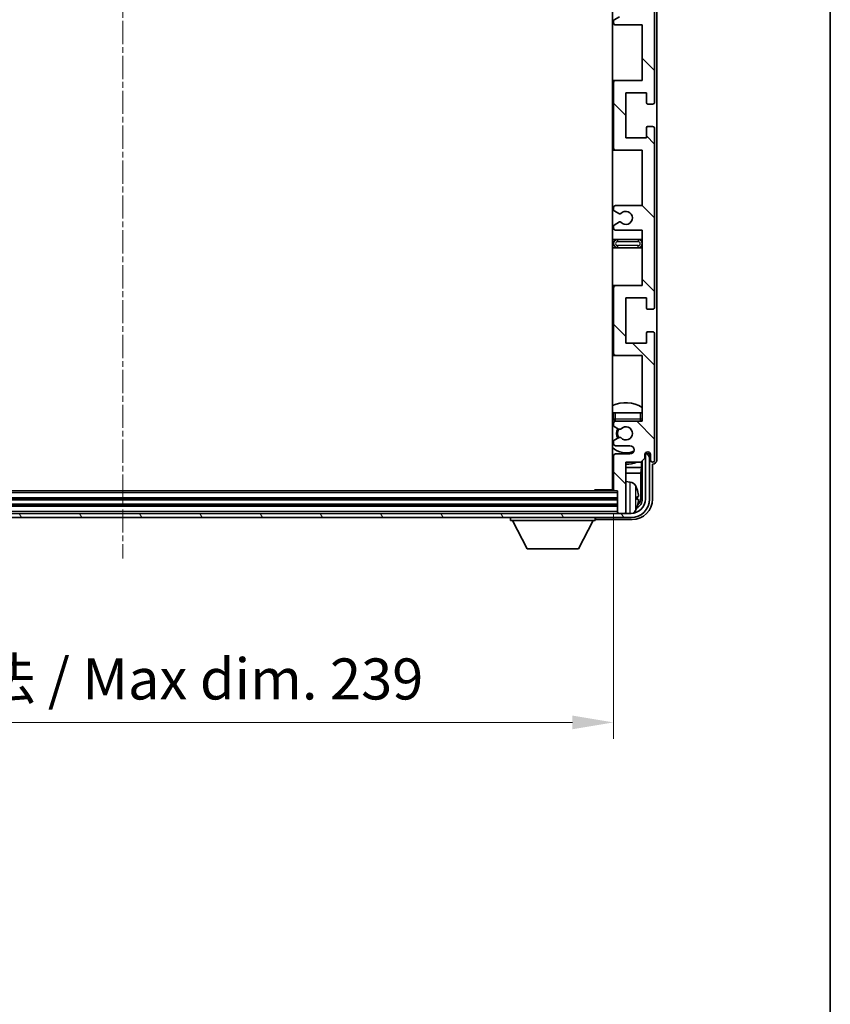
# Model space of a CAD drawing. Units: millimetres. Extents: x -1 to 8867, y 0 to 1124.
# Drawn here: x 2549 to 2746, y 657 to 897 of the extents above; entities that cross this region are included whole.
import ezdxf

# ---------------------------------------------------------------- set-up
doc = ezdxf.new("R2010")
doc.units = ezdxf.units.MM
doc.linetypes.add('CHAIN', pattern=[0.3543, 0.2362, -0.0295, 0.0591, -0.0295])
for name, color, linetype, lineweight in [('Border (ISO)', 7, 'Continuous', 35), ('Dimension (ISO)', 7, 'Continuous', 18), ('Dimension (ISO) @ 1', 7, 'Continuous', 18), ('Visible (ISO)', 7, 'Continuous', 35), ('Visible Narrow (ISO)', 7, 'Continuous', 25)]:
    doc.layers.add(name, color=color, linetype=linetype, lineweight=lineweight)
doc.layers.add('Centerline (ISO)', color=7, linetype='Continuous', lineweight=18, true_color=0x80ffff)
doc.layers.add('Hatch (ISO)', color=1, linetype='Continuous', lineweight=18, true_color=0xff0000)
doc.styles.add('Note Text (TK)', font='MS PGothic.ttf')
doc.dimstyles.new('Default - Method 1b (TK)', dxfattribs={"dimscale": 3, "dimtxt": 2.5, "dimasz": 2.5, "dimexe": 1, "dimexo": 1.5, "dimgap": 1, "dimtad": 1, "dimtoh": 1, "dimrnd": 1e-08, "dimdsep": 46, "dimtxsty": 'Note Text (TK)', "dimcen": 0.09, "dimdle": 5, "dimclrd": 100, "dimclre": 100, "dimclrt": 7, "dimadec": 1, "dimazin": 1, "dimtfac": 1, "dimtmove": 0, "dimatfit": 3, "dimfxl": 0, "dimtolj": 1, "dimlwd": -1, "dimlwe": -1, "dimarcsym": 0})

# ---------------------------------------------------------------- blocks, each defined once
blk = doc.blocks.new('図面枠 tk図枠')
at = {"layer": 'Border (ISO)'}
blk.add_line((405.5, 289), (405.5, 8), dxfattribs=at)
blk = doc.blocks.new('*D108')
at = {"layer": 'Defpoints', "color": 0, "transparency": 16777216}
for p in [(2454.54, 782.79), (2693.54, 782.79), (2693.54, 726.08)]:
    blk.add_point(p, dxfattribs=at)
at = {"layer": 'Dimension (ISO)', "color": 100, "transparency": 16777216}
for p, q in [((2454.54, 776.79), (2454.54, 722.08)), ((2693.54, 776.79), (2693.54, 722.08)), ((2464.54, 726.08), (2683.54, 726.08))]:
    blk.add_line(p, q, dxfattribs=at)
for points in [[(2464.54, 727.75), (2464.54, 724.42), (2454.54, 726.08)], [(2683.54, 727.75), (2683.54, 724.42), (2693.54, 726.08)]]:
    blk.add_solid(points, dxfattribs=at)
at = {"layer": 'Dimension (ISO)', "color": 7, "transparency": 16777216, "insert": (2498.16, 736.67), "char_height": 10, "attachment_point": 4, "style": 'Note Text (TK)'}
blk.add_mtext('\\A1;\\fＭＳ Ｐゴシック|b0|i0;\\H10.0000;有効寸法 / Max dim. 239', dxfattribs=at)

msp = doc.modelspace()

# ---------------------------------------------------------------- hatches: boundary and pattern name
at = {"layer": 'Hatch (ISO)'}
h = msp.add_hatch(dxfattribs=at)
h.set_pattern_fill('ANSI31', color=256, scale=101.6, angle=90.00021, style=0)
h.set_pattern_definition([(135.0002, (1124.326, -32.389), (-8.98022, -8.98029), [])])
edge = h.paths.add_edge_path()
edge.add_line((2700.541, 845.9949), (2700.541, 832.4949))
edge.add_line((2700.541, 832.4949), (2694.041, 832.4949))
edge.add_ellipse((2694.041, 831.9949), major_axis=(0, 0.5), ratio=1, start_angle=0, end_angle=90)
edge.add_line((2693.541, 831.9949), (2693.541, 815.9949))
edge.add_ellipse((2694.041, 815.9949), major_axis=(-0.5, 0), ratio=1, start_angle=0, end_angle=90)
edge.add_line((2694.041, 815.4949), (2700.541, 815.4949))
edge.add_line((2700.541, 815.4949), (2700.541, 799.4949))
edge.add_line((2700.541, 799.4949), (2694.041, 799.4949))
edge.add_ellipse((2694.041, 798.9949), major_axis=(0, 0.5), ratio=1, start_angle=0, end_angle=90)
edge.add_line((2693.541, 798.9949), (2693.541, 798.4002))
edge.add_ellipse((2693.841, 798.4002), major_axis=(-0.3, 0), ratio=1, start_angle=0, end_angle=60)
edge.add_line((2693.691, 798.1404), (2694.7394, 797.5351))
edge.add_ellipse((2694.8894, 797.7949), major_axis=(-0.15, -0.2598), ratio=1, start_angle=0, end_angle=30)
edge.add_line((2694.8894, 797.4949), (2695.1554, 797.4949))
edge.add_ellipse((2695.1554, 797.7949), major_axis=(0, -0.3), ratio=1, start_angle=0, end_angle=46.826449)
edge.add_ellipse((2696.541, 796.4949), major_axis=(-1.1669, 1.0947), ratio=1, start_angle=86.347102, end_angle=360, ccw=False)
edge.add_ellipse((2695.1554, 795.1949), major_axis=(0.2188, 0.2053), ratio=1, start_angle=0, end_angle=46.826449)
edge.add_line((2695.1554, 795.4949), (2694.8894, 795.4949))
edge.add_ellipse((2694.8894, 795.1949), major_axis=(0, 0.3), ratio=1, start_angle=0, end_angle=30)
edge.add_line((2694.7394, 795.4547), (2693.691, 794.8495))
edge.add_ellipse((2693.841, 794.5897), major_axis=(-0.15, 0.2598), ratio=1, start_angle=0, end_angle=60)
edge.add_line((2693.541, 794.5897), (2693.541, 793.9949))
edge.add_ellipse((2694.041, 793.9949), major_axis=(-0.5, 0), ratio=1, start_angle=0, end_angle=90)
edge.add_line((2694.041, 793.4949), (2697.541, 793.4949))
edge.add_ellipse((2697.541, 792.4949), major_axis=(0, 1), ratio=1, start_angle=180, end_angle=360, ccw=False)
edge.add_line((2697.541, 791.4949), (2694.041, 791.4949))
edge.add_ellipse((2694.041, 790.9949), major_axis=(0, 0.5), ratio=1, start_angle=0, end_angle=90)
edge.add_line((2693.541, 790.9949), (2693.541, 782.7949))
edge.add_ellipse((2693.841, 782.7949), major_axis=(-0.3, 0), ratio=1, start_angle=0, end_angle=90)
edge.add_line((2693.841, 782.4949), (2694.541, 782.4949))
edge.add_line((2694.541, 782.4949), (2694.541, 777.2949))
edge.add_ellipse((2694.841, 777.2949), major_axis=(-0.3, 0), ratio=1, start_angle=0, end_angle=90)
edge.add_line((2694.841, 776.9949), (2696.241, 776.9949))
edge.add_ellipse((2696.241, 777.2949), major_axis=(0, -0.3), ratio=1, start_angle=0, end_angle=90)
edge.add_line((2696.541, 777.2949), (2696.541, 789.4949))
edge.add_line((2696.541, 789.4949), (2700.191, 789.4949))
edge.add_line((2700.191, 789.4949), (2701.191, 790.4949))
edge.add_line((2701.191, 790.4949), (2701.191, 791.3949))
edge.add_ellipse((2701.866, 791.3152), major_axis=(-0.675, 0.0797), ratio=1, start_angle=193.465843, end_angle=360, ccw=False)
edge.add_line((2702.541, 791.3949), (2702.541, 789.9949))
edge.add_ellipse((2703.041, 789.9949), major_axis=(-0.5, 0), ratio=1, start_angle=0, end_angle=180)
edge.add_line((2703.541, 789.9949), (2703.541, 820.7449))
edge.add_ellipse((2703.041, 820.7449), major_axis=(0.5, 0), ratio=1, start_angle=0, end_angle=90)
edge.add_line((2703.041, 821.2449), (2701.841, 821.2449))
edge.add_ellipse((2701.841, 820.9449), major_axis=(0, 0.3), ratio=1, start_angle=0, end_angle=90)
edge.add_line((2701.541, 820.9449), (2701.541, 818.4949))
edge.add_line((2701.541, 818.4949), (2696.541, 818.4949))
edge.add_line((2696.541, 818.4949), (2696.541, 829.4949))
edge.add_line((2696.541, 829.4949), (2701.541, 829.4949))
edge.add_line((2701.541, 829.4949), (2701.541, 827.0449))
edge.add_ellipse((2701.841, 827.0449), major_axis=(-0.3, 0), ratio=1, start_angle=0, end_angle=90)
edge.add_line((2701.841, 826.7449), (2703.041, 826.7449))
edge.add_ellipse((2703.041, 827.2449), major_axis=(0, -0.5), ratio=1, start_angle=0, end_angle=90)
edge.add_line((2703.541, 827.2449), (2703.541, 870.7449))
edge.add_ellipse((2703.041, 870.7449), major_axis=(0.5, 0), ratio=1, start_angle=0, end_angle=90)
edge.add_line((2703.041, 871.2449), (2701.841, 871.2449))
edge.add_ellipse((2701.841, 870.9449), major_axis=(0, 0.3), ratio=1, start_angle=0, end_angle=90)
edge.add_line((2701.541, 870.9449), (2701.541, 868.4949))
edge.add_line((2701.541, 868.4949), (2696.541, 868.4949))
edge.add_line((2696.541, 868.4949), (2696.541, 879.4949))
edge.add_line((2696.541, 879.4949), (2701.541, 879.4949))
edge.add_line((2701.541, 879.4949), (2701.541, 877.0449))
edge.add_ellipse((2701.841, 877.0449), major_axis=(-0.3, 0), ratio=1, start_angle=0, end_angle=90)
edge.add_line((2701.841, 876.7449), (2703.041, 876.7449))
edge.add_ellipse((2703.041, 877.2449), major_axis=(0, -0.5), ratio=1, start_angle=0, end_angle=90)
edge.add_line((2703.541, 877.2449), (2703.541, 920.7449))
edge.add_ellipse((2703.041, 920.7449), major_axis=(0.5, 0), ratio=1, start_angle=0, end_angle=90)
edge.add_line((2703.041, 921.2449), (2701.841, 921.2449))
edge.add_ellipse((2701.841, 920.9449), major_axis=(0, 0.3), ratio=1, start_angle=0, end_angle=90)
edge.add_line((2701.541, 920.9449), (2701.541, 918.4949))
edge.add_line((2701.541, 918.4949), (2696.541, 918.4949))
edge.add_line((2696.541, 918.4949), (2696.541, 929.4949))
edge.add_line((2696.541, 929.4949), (2701.541, 929.4949))
edge.add_line((2701.541, 929.4949), (2701.541, 927.0449))
edge.add_ellipse((2701.841, 927.0449), major_axis=(-0.3, 0), ratio=1, start_angle=0, end_angle=90)
edge.add_line((2701.841, 926.7449), (2703.041, 926.7449))
edge.add_ellipse((2703.041, 927.2449), major_axis=(0, -0.5), ratio=1, start_angle=0, end_angle=90)
edge.add_line((2703.541, 927.2449), (2703.541, 957.9949))
edge.add_ellipse((2703.041, 957.9949), major_axis=(0.5, 0), ratio=1, start_angle=0, end_angle=180)
edge.add_line((2702.541, 957.9949), (2702.541, 956.5949))
edge.add_ellipse((2701.866, 956.6746), major_axis=(0.675, -0.0797), ratio=1, start_angle=193.465843, end_angle=360, ccw=False)
edge.add_line((2701.191, 956.5949), (2701.191, 957.4949))
edge.add_line((2701.191, 957.4949), (2700.191, 958.4949))
edge.add_line((2700.191, 958.4949), (2696.541, 958.4949))
edge.add_line((2696.541, 958.4949), (2696.541, 970.6949))
edge.add_ellipse((2696.241, 970.6949), major_axis=(0.3, 0), ratio=1, start_angle=0, end_angle=90)
edge.add_line((2696.241, 970.9949), (2694.841, 970.9949))
edge.add_ellipse((2694.841, 970.6949), major_axis=(0, 0.3), ratio=1, start_angle=0, end_angle=90)
edge.add_line((2694.541, 970.6949), (2694.541, 965.4949))
edge.add_line((2694.541, 965.4949), (2693.841, 965.4949))
edge.add_ellipse((2693.841, 965.1949), major_axis=(0, 0.3), ratio=1, start_angle=0, end_angle=90)
edge.add_line((2693.541, 965.1949), (2693.541, 956.9949))
edge.add_ellipse((2694.041, 956.9949), major_axis=(-0.5, 0), ratio=1, start_angle=0, end_angle=90)
edge.add_line((2694.041, 956.4949), (2697.541, 956.4949))
edge.add_ellipse((2697.541, 955.4949), major_axis=(0, 1), ratio=1, start_angle=180, end_angle=360, ccw=False)
edge.add_line((2697.541, 954.4949), (2694.041, 954.4949))
edge.add_ellipse((2694.041, 953.9949), major_axis=(0, 0.5), ratio=1, start_angle=0, end_angle=90)
edge.add_line((2693.541, 953.9949), (2693.541, 953.4002))
edge.add_ellipse((2693.841, 953.4002), major_axis=(-0.3, 0), ratio=1, start_angle=0, end_angle=60)
edge.add_line((2693.691, 953.1404), (2694.7394, 952.5351))
edge.add_ellipse((2694.8894, 952.7949), major_axis=(-0.15, -0.2598), ratio=1, start_angle=0, end_angle=30)
edge.add_line((2694.8894, 952.4949), (2695.1554, 952.4949))
edge.add_ellipse((2695.1554, 952.7949), major_axis=(0, -0.3), ratio=1, start_angle=0, end_angle=46.826449)
edge.add_ellipse((2696.541, 951.4949), major_axis=(-1.1669, 1.0947), ratio=1, start_angle=86.347102, end_angle=360, ccw=False)
edge.add_ellipse((2695.1554, 950.1949), major_axis=(0.2188, 0.2053), ratio=1, start_angle=0, end_angle=46.826449)
edge.add_line((2695.1554, 950.4949), (2694.8894, 950.4949))
edge.add_ellipse((2694.8894, 950.1949), major_axis=(0, 0.3), ratio=1, start_angle=0, end_angle=30)
edge.add_line((2694.7394, 950.4547), (2693.691, 949.8495))
edge.add_ellipse((2693.841, 949.5897), major_axis=(-0.15, 0.2598), ratio=1, start_angle=0, end_angle=60)
edge.add_line((2693.541, 949.5897), (2693.541, 948.9949))
edge.add_ellipse((2694.041, 948.9949), major_axis=(-0.5, 0), ratio=1, start_angle=0, end_angle=90)
edge.add_line((2694.041, 948.4949), (2700.541, 948.4949))
edge.add_line((2700.541, 948.4949), (2700.541, 932.4949))
edge.add_line((2700.541, 932.4949), (2694.041, 932.4949))
edge.add_ellipse((2694.041, 931.9949), major_axis=(0, 0.5), ratio=1, start_angle=0, end_angle=90)
edge.add_line((2693.541, 931.9949), (2693.541, 915.9949))
edge.add_ellipse((2694.041, 915.9949), major_axis=(-0.5, 0), ratio=1, start_angle=0, end_angle=90)
edge.add_line((2694.041, 915.4949), (2700.541, 915.4949))
edge.add_line((2700.541, 915.4949), (2700.541, 901.9949))
edge.add_line((2700.541, 901.9949), (2694.041, 901.9949))
edge.add_ellipse((2694.041, 901.4949), major_axis=(0, 0.5), ratio=1, start_angle=0, end_angle=90)
edge.add_line((2693.541, 901.4949), (2693.541, 900.9847))
edge.add_ellipse((2693.841, 900.9847), major_axis=(-0.3, 0), ratio=1, start_angle=0, end_angle=60)
edge.add_line((2693.691, 900.7249), (2694.9643, 899.9898))
edge.add_ellipse((2695.1143, 900.2496), major_axis=(-0.15, -0.2598), ratio=1, start_angle=0, end_angle=78.671012)
edge.add_ellipse((2696.541, 898.9949), major_axis=(-1.2015, 1.0566), ratio=1, start_angle=82.662386, end_angle=360, ccw=False)
edge.add_ellipse((2695.1144, 897.7401), major_axis=(0.2253, 0.1981), ratio=1, start_angle=0, end_angle=77.981127)
edge.add_line((2694.9675, 898.0017), (2693.6942, 897.2867))
edge.add_ellipse((2693.841, 897.0251), major_axis=(-0.1469, 0.2616), ratio=1, start_angle=0, end_angle=60.685474)
edge.add_line((2693.541, 897.0251), (2693.541, 896.4949))
edge.add_ellipse((2694.041, 896.4949), major_axis=(-0.5, 0), ratio=1, start_angle=0, end_angle=90)
edge.add_line((2694.041, 895.9949), (2700.541, 895.9949))
edge.add_line((2700.541, 895.9949), (2700.541, 882.4949))
edge.add_line((2700.541, 882.4949), (2694.041, 882.4949))
edge.add_ellipse((2694.041, 881.9949), major_axis=(0, 0.5), ratio=1, start_angle=0, end_angle=90)
edge.add_line((2693.541, 881.9949), (2693.541, 865.9949))
edge.add_ellipse((2694.041, 865.9949), major_axis=(-0.5, 0), ratio=1, start_angle=0, end_angle=90)
edge.add_line((2694.041, 865.4949), (2700.541, 865.4949))
edge.add_line((2700.541, 865.4949), (2700.541, 851.9949))
edge.add_line((2700.541, 851.9949), (2694.041, 851.9949))
edge.add_ellipse((2694.041, 851.4949), major_axis=(0, 0.5), ratio=1, start_angle=0, end_angle=90)
edge.add_line((2693.541, 851.4949), (2693.541, 850.9647))
edge.add_ellipse((2693.841, 850.9647), major_axis=(-0.3, 0), ratio=1, start_angle=0, end_angle=60.685474)
edge.add_line((2693.6942, 850.7032), (2694.9675, 849.9882))
edge.add_ellipse((2695.1144, 850.2498), major_axis=(-0.1469, -0.2616), ratio=1, start_angle=0, end_angle=77.981127)
edge.add_ellipse((2696.541, 848.9949), major_axis=(-1.2014, 1.0567), ratio=1, start_angle=82.662386, end_angle=360, ccw=False)
edge.add_ellipse((2695.1143, 847.7402), major_axis=(0.2253, 0.1981), ratio=1, start_angle=0, end_angle=78.671012)
edge.add_line((2694.9643, 848), (2693.691, 847.2649))
edge.add_ellipse((2693.841, 847.0051), major_axis=(-0.15, 0.2598), ratio=1, start_angle=0, end_angle=60)
edge.add_line((2693.541, 847.0051), (2693.541, 846.4949))
edge.add_ellipse((2694.041, 846.4949), major_axis=(-0.5, 0), ratio=1, start_angle=0, end_angle=90)
edge.add_line((2694.041, 845.9949), (2700.541, 845.9949))
h = msp.add_hatch(dxfattribs=at)
h.set_pattern_fill('ANSI31', color=256, scale=101.6, angle=75.000175, style=0)
h.set_pattern_definition([(120.0002, (1124.326, -32.389), (-10.9985, -6.35003), [])])
edge = h.paths.add_edge_path()
edge.add_ellipse((2450.291, 780.4949), major_axis=(0, -3.5), ratio=1, start_angle=270, end_angle=360)
edge.add_line((2450.291, 776.9949), (2451.841, 776.9949))
edge.add_line((2451.841, 776.9949), (2453.241, 776.9949))
edge.add_line((2453.241, 776.9949), (2694.841, 776.9949))
edge.add_line((2694.841, 776.9949), (2696.241, 776.9949))
edge.add_line((2696.241, 776.9949), (2697.791, 776.9949))
edge.add_ellipse((2697.791, 780.4949), major_axis=(3.5, 0), ratio=1, start_angle=270, end_angle=360)
edge.add_line((2701.291, 780.4949), (2701.291, 791.4949))
edge.add_line((2701.291, 791.4949), (2702.291, 791.4949))
edge.add_line((2702.291, 791.4949), (2702.291, 780.4949))
edge.add_ellipse((2697.791, 780.4949), major_axis=(0, -4.5), ratio=1, start_angle=0, end_angle=90, ccw=False)
edge.add_line((2697.791, 775.9949), (2450.291, 775.9949))
edge.add_ellipse((2450.291, 780.4949), major_axis=(-4.5, 0), ratio=1, start_angle=0, end_angle=90, ccw=False)
edge.add_line((2445.791, 780.4949), (2445.791, 791.4949))
edge.add_line((2445.791, 791.4949), (2446.791, 791.4949))
edge.add_line((2446.791, 791.4949), (2446.791, 780.4949))

# ---------------------------------------------------------------- linework, layer by layer
at = {"layer": 'Centerline (ISO)', "linetype": 'CHAIN', "ltscale": 23.990969}
msp.add_line((2574.041, 981.9949), (2574.041, 765.9949), dxfattribs=at)
at = {"layer": 'Visible (ISO)'}
for p, q in [((2693.291, 965.2449), (2693.291, 782.7449)), ((2704.041, 789.9943), (2704.041, 957.9955)), ((2703.541, 877.2449), (2703.541, 920.7449)), ((2694.9675, 898.0017), (2693.6942, 897.2867)), ((2693.541, 897.0251), (2693.541, 896.4949)), ((2694.041, 895.9949), (2700.541, 895.9949)), ((2700.541, 895.9949), (2700.541, 882.4949)), ((2694.041, 882.4949), (2693.291, 882.4949)), ((2693.541, 881.9949), (2693.541, 865.9949)), ((2700.541, 882.4949), (2694.041, 882.4949)), ((2696.541, 868.4949), (2696.541, 879.4949)), ((2696.541, 879.4949), (2701.541, 879.4949)), ((2701.541, 879.4949), (2701.541, 877.0449)), ((2701.841, 876.7449), (2703.041, 876.7449)), ((2701.541, 870.9449), (2701.541, 868.4949)), ((2703.041, 871.2449), (2701.841, 871.2449)), ((2701.541, 868.4949), (2696.541, 868.4949)), ((2703.541, 827.2449), (2703.541, 870.7449)), ((2693.291, 865.4949), (2694.041, 865.4949)), ((2694.041, 865.4949), (2700.541, 865.4949)), ((2700.541, 865.4949), (2700.541, 851.9949)), ((2700.541, 851.9949), (2694.041, 851.9949)), ((2693.541, 851.4949), (2693.541, 850.9647)), ((2693.6942, 850.7032), (2694.9675, 849.9882)), ((2693.541, 847.0051), (2693.541, 846.4949)), ((2694.9643, 848), (2693.691, 847.2649)), ((2694.041, 845.9949), (2700.541, 845.9949)), ((2700.541, 845.9949), (2700.541, 832.4949)), ((2694.541, 843.7449), (2693.291, 843.7449)), ((2699.541, 843.7449), (2694.541, 843.7449)), ((2700.541, 843.7449), (2699.541, 843.7449)), ((2693.291, 841.7449), (2694.541, 841.7449)), ((2694.541, 841.7449), (2699.541, 841.7449)), ((2699.541, 841.7449), (2700.541, 841.7449)), ((2694.041, 832.4949), (2693.291, 832.4949)), ((2700.541, 832.4949), (2694.041, 832.4949)), ((2693.541, 831.9949), (2693.541, 815.9949)), ((2696.541, 818.4949), (2696.541, 829.4949)), ((2696.541, 829.4949), (2701.541, 829.4949)), ((2701.541, 829.4949), (2701.541, 827.0449)), ((2701.841, 826.7449), (2703.041, 826.7449)), ((2701.541, 820.9449), (2701.541, 818.4949)), ((2703.041, 821.2449), (2701.841, 821.2449)), ((2703.541, 789.9949), (2703.541, 820.7449)), ((2701.541, 818.4949), (2696.541, 818.4949)), ((2693.291, 815.4949), (2694.041, 815.4949)), ((2694.041, 815.4949), (2700.541, 815.4949)), ((2700.541, 815.4949), (2700.541, 799.4949)), ((2693.541, 801.4949), (2694.041, 801.4949)), ((2693.541, 801.4949), (2693.541, 799.9949)), ((2694.041, 801.4949), (2700.041, 801.4949)), ((2700.041, 801.4949), (2700.541, 801.4949)), ((2693.541, 798.9949), (2693.541, 798.4002)), ((2700.541, 799.4949), (2694.041, 799.4949)), ((2693.691, 798.1404), (2694.7394, 797.5351)), ((2694.8894, 797.4949), (2695.1554, 797.4949)), ((2693.541, 794.5897), (2693.541, 793.9949)), ((2694.7394, 795.4547), (2693.691, 794.8495)), ((2695.1554, 795.4949), (2694.8894, 795.4949)), ((2694.041, 793.4949), (2697.541, 793.4949)), ((2701.4697, 791.8674), (2701.4697, 791.7662)), ((2701.5395, 791.9114), (2701.5395, 791.6963)), ((2693.541, 790.9949), (2693.541, 782.7949)), ((2697.541, 791.4949), (2694.041, 791.4949)), ((2696.541, 777.2949), (2696.541, 789.4949)), ((2696.541, 789.4949), (2700.191, 789.4949)), ((2700.191, 789.4949), (2701.191, 790.4949)), ((2700.3824, 788.1828), (2700.3824, 789.6863)), ((2700.5395, 789.8434), (2700.5395, 780.4949)), ((2701.191, 790.4949), (2701.191, 791.3949)), ((2701.3396, 791.4964), (2701.211, 791.4964)), ((2701.2698, 791.5663), (2701.2344, 791.5663)), ((2702.291, 791.4949), (2701.291, 791.4949)), ((2701.291, 791.4949), (2701.291, 780.4949)), ((2702.291, 780.4949), (2702.291, 791.4949)), ((2702.541, 791.3949), (2702.541, 789.9949)), ((2693.291, 788.1828), (2693.541, 788.1828)), ((2696.541, 788.1828), (2700.3824, 788.1828)), ((2700.3824, 788.1828), (2700.1903, 786.7737)), ((2703.041, 780.4919), (2703.041, 788.9949)), ((2703.041, 788.9949), (2703.0417, 788.9949)), ((2693.291, 786.7737), (2693.541, 786.7737)), ((2696.541, 786.7737), (2700.1903, 786.7737)), ((2697.6, 784.6523), (2696.541, 784.7449)), ((2700.1903, 780.8441), (2700.1903, 786.7737)), ((2693.841, 782.4949), (2454.241, 782.4949)), ((2688.7205, 782.4949), (2688.9706, 782.7449)), ((2688.9706, 782.7449), (2688.9706, 782.4949)), ((2693.5452, 782.7449), (2688.9706, 782.7449)), ((2693.841, 782.4949), (2694.541, 782.4949)), ((2694.541, 782.4949), (2694.541, 777.2949)), ((2694.541, 780.4949), (2453.541, 780.4949)), ((2699.2551, 780.4626), (2699.2551, 781.0272)), ((2694.541, 778.9949), (2453.541, 778.9949)), ((2694.541, 777.2949), (2694.541, 776.9949)), ((2696.541, 777.2949), (2696.541, 776.9949)), ((2697.791, 776.9949), (2450.291, 776.9949)), ((2450.291, 775.9949), (2697.791, 775.9949)), ((2668.441, 775.9949), (2668.441, 775.2949)), ((2668.441, 775.2949), (2689.041, 775.2949)), ((2672.491, 768.3949), (2668.941, 775.2949)), ((2684.991, 768.3949), (2688.541, 775.2949)), ((2689.041, 775.9949), (2689.041, 775.2949)), ((2689.5407, 775.4949), (2698.0441, 775.4949)), ((2694.841, 776.9949), (2696.241, 776.9949)), ((2672.491, 768.3949), (2684.991, 768.3949))]:
    msp.add_line(p, q, dxfattribs=at)
for centre, radius, start, end in [((2693.841, 897.0251), 0.3, 119.314526, 180), ((2694.041, 896.4949), 0.5, 180, 270), ((2694.041, 881.9949), 0.5, 90, 180), ((2701.841, 877.0449), 0.3, 180, 270), ((2703.041, 877.2449), 0.5, 270, 0), ((2701.841, 870.9449), 0.3, 90, 180), ((2703.041, 870.7449), 0.5, 0, 90), ((2694.041, 865.9949), 0.5, 180, 270), ((2694.041, 851.4949), 0.5, 90, 180), ((2693.841, 850.9647), 0.3, 180, 240.685474), ((2695.1144, 850.2498), 0.3, 240.685474, 318.666601), ((2696.541, 848.9949), 1.6, 221.328988, 138.666601), ((2693.841, 847.0051), 0.3, 120, 180), ((2695.1143, 847.7402), 0.3, 41.328988, 120), ((2694.041, 846.4949), 0.5, 180, 270), ((2694.541, 842.7449), 1, 90, 270), ((2699.541, 842.7449), 1, 270, 90), ((2694.041, 831.9949), 0.5, 90, 180), ((2701.841, 827.0449), 0.3, 180, 270), ((2703.041, 827.2449), 0.5, 270, 0), ((2701.841, 820.9449), 0.3, 90, 180), ((2703.041, 820.7449), 0.5, 0, 90), ((2694.041, 815.9949), 0.5, 180, 270), ((2696.541, 796.4949), 7.5, 57.769047, 115.679289), ((2696.541, 796.4949), 4.75, 129.166711, 133.173551), ((2694.041, 799.9949), 0.5, 180, 270), ((2694.041, 798.9949), 0.5, 90, 180), ((2700.041, 799.9949), 0.5, 270, 0), ((2696.541, 796.4949), 4.75, 39.166711, 39.581736), ((2693.841, 798.4002), 0.3, 180, 240), ((2696.541, 796.4949), 2.25, 150, 210), ((2696.541, 796.4949), 2, 149.685488, 210.314512), ((2694.8894, 797.7949), 0.3, 240, 270), ((2695.1554, 797.7949), 0.3, 270, 316.826449), ((2696.541, 796.4949), 1.6, 223.173551, 136.826449), ((2693.841, 794.5897), 0.3, 120, 180), ((2694.8894, 795.1949), 0.3, 90, 120), ((2695.1554, 795.1949), 0.3, 43.173551, 90), ((2696.541, 796.4949), 4.75, 226.826449, 294.136249), ((2694.041, 793.9949), 0.5, 180, 270), ((2697.541, 792.4949), 1, 270, 90), ((2701.866, 791.3152), 0.6797, 6.732921, 173.267079), ((2696.541, 796.4949), 7.5, 244.320711, 246.421822), ((2694.041, 790.9949), 0.5, 90, 180), ((2696.541, 796.4949), 7.5, 270, 291.03947), ((2703.041, 789.9949), 0.5, 180, 0), ((2693.041, 783.9949), 0.5, 300, 60), ((2697.4605, 783.0584), 1.6, 28.172734, 85), ((2693.841, 782.7949), 0.3, 180, 270), ((2693.141, 780.7449), 6.5, 20.039607, 28.172734), ((2699.1305, 782.9296), 0.1246, 1.814826, 20.039607), ((2697.791, 780.4949), 4.5, 270, 0), ((2697.791, 780.4949), 3.5, 270, 0), ((2694.841, 777.2949), 0.3, 180, 270), ((2696.241, 777.2949), 0.3, 270, 0), ((2697.4605, 778.4315), 1.6, 298.15067, 331.827266), ((2693.141, 780.7449), 6.5, 331.827266, 339.960393), ((2699.1305, 778.5603), 0.1246, 339.960393, 358.185174)]:
    msp.add_arc(centre, radius, start, end, dxfattribs=at)
for centre, major_axis, ratio, start_param, end_param in [((2701.2696, 791.7664), (0.1416, -0.1416), 0.99878277, 5.49839613, 7.06797448), ((2701.3394, 791.6966), (0.1416, -0.1416), 0.99878277, 5.49839613, 7.06797448), ((2703.0404, 789.9955), (0.708, -0.708), 0.99878277, 5.49839613, 7.06797448), ((2693.1533, 780.7378), (-3.2829, -5.6083), 0.99488747, 2.20774935, 2.44673364), ((2698.038, 780.498), (3.5398, -3.5398), 0.99878277, 5.49839613, 7.06797448), ((2698.038, 780.498), (1.7699, -1.7699), 0.99878277, 5.955351, 7.06797448), ((2693.1533, 780.6053), (6.4737, 0.5671), 0.05101764, 5.93460274, 6.17358703), ((2693.1533, 780.8845), (6.4737, -0.5671), 0.05101764, 0.10959827, 0.34858257), ((2693.1533, 780.7521), (3.2829, -5.6083), 0.99488747, 0.69485901, 0.93384331), ((2697.6888, 780.8472), (1.7699, -1.7699), 0.99878277, 6.25050164, 7.06797448), ((2689.5414, 775.9952), (-0.354, -0.354), 0.99878277, 5.49839613, 7.06797448)]:
    msp.add_ellipse(centre, major_axis=major_axis, ratio=ratio, start_param=start_param, end_param=end_param, dxfattribs=at)
for points, knots in [([(2699.5913, 781.4476), (2699.5957, 781.4063), (2699.5993, 781.3625), (2699.604, 781.2828), (2699.6049, 781.2468), (2699.6043, 781.1909), (2699.6026, 781.1672), (2699.5974, 781.1412), (2699.5946, 781.1348), (2699.5913, 781.1329)], [0, 0, 0, 0, 0.0125039067, 0.0125039067, 0.0250078135, 0.0250078135, 0.0375277995, 0.0375277995, 0.0466766392, 0.0466766392, 0.0466766392, 0.0466766392]), ([(2699.5913, 780.357), (2699.5957, 780.3545), (2699.5993, 780.3436), (2699.604, 780.3054), (2699.6049, 780.2779), (2699.6043, 780.2161), (2699.6026, 780.1775), (2699.5974, 780.1055), (2699.5946, 780.0734), (2699.5913, 780.0422)], [0, 0, 0, 0, 0.0124997785, 0.0124997785, 0.0249995571, 0.0249995571, 0.0375236714, 0.0375236714, 0.0466766062, 0.0466766062, 0.0466766062, 0.0466766062])]:
    msp.add_open_spline(points, degree=3, knots=knots, dxfattribs=at)
at = {"layer": 'Visible Narrow (ISO)'}
for p, q in [((2694.541, 843.7449), (2694.541, 843.2449)), ((2694.541, 843.2449), (2699.541, 843.2449)), ((2694.541, 842.2449), (2694.541, 841.7449)), ((2699.541, 842.2449), (2694.541, 842.2449)), ((2699.541, 843.7449), (2699.541, 843.2449)), ((2699.541, 841.7449), (2699.541, 842.2449)), ((2694.041, 799.9949), (2694.041, 801.4949)), ((2700.041, 801.4949), (2700.041, 799.9949)), ((2694.041, 799.9949), (2693.541, 799.9949)), ((2700.041, 799.9949), (2694.041, 799.9949)), ((2694.041, 799.4949), (2694.041, 799.9949)), ((2700.541, 799.9949), (2700.041, 799.9949)), ((2700.041, 799.9949), (2700.041, 799.4949)), ((2701.5395, 791.6963), (2701.4697, 791.7662)), ((2701.2698, 791.5663), (2701.3396, 791.4964)), ((2697.6, 776.9949), (2697.6, 784.6523)), ((2698.871, 783.8138), (2698.871, 777.6761)), ((2699.2475, 782.9545), (2699.2475, 782.9723)), ((2694.541, 781.9949), (2453.541, 781.9949)), ((2694.541, 780.7949), (2453.541, 780.7949)), ((2694.541, 780.1949), (2453.541, 780.1949)), ((2699.2475, 780.4643), (2699.2475, 781.0255)), ((2700.1903, 780.8441), (2700.5395, 780.4949)), ((2694.541, 779.2949), (2453.541, 779.2949)), ((2694.541, 778.6949), (2453.541, 778.6949)), ((2694.541, 777.4949), (2453.541, 777.4949)), ((2699.2475, 778.5176), (2699.2475, 778.5353))]:
    msp.add_line(p, q, dxfattribs=at)
for centre, start, end in [((2694.541, 842.7449), 90, 270), ((2699.541, 842.7449), 270, 90)]:
    msp.add_arc(centre, 0.5, start, end, dxfattribs=at)

# ---------------------------------------------------------------- block references
at = {"xscale": 4, "yscale": 4, "zscale": 4}
msp.add_blockref('図面枠 tk図枠', (1124.3264, -32.3887), dxfattribs=at)

# ---------------------------------------------------------------- dimensions: what is measured, and where the dimension line sits
at = {"layer": 'Dimension (ISO) @ 1', "color": 100, "true_color": 0x00ff3f}
dim = msp.add_linear_dim(base=(2693.541, 726.0834), p1=(2454.541, 782.7949), p2=(2693.541, 782.7949), text='\\fＭＳ Ｐゴシック|b0|i0;\\H10.0000;有効寸法 / Max dim. <>', dimstyle='Default - Method 1b (TK)', override={"dimscale": 1, "dimtxt": 10, "dimasz": 10, "dimexe": 4, "dimexo": 6, "dimgap": 4, "dimtoh": 0, "dimdec": 2, "dimcen": 0.36, "dimtol": 0, "dimlim": 0, "dimtp": 0, "dimtm": 0, "dimtdec": 2, "dimtix": 0, "dimtofl": 0, "dimtmove": 0, "dimatfit": 1}, dxfattribs=at)
dim.commit()
dim.dimension.update_dxf_attribs({"geometry": '*D108', "text_midpoint": (2574.041, 726.0834), "dimtype": 128})

doc.saveas('drawing.dxf')
